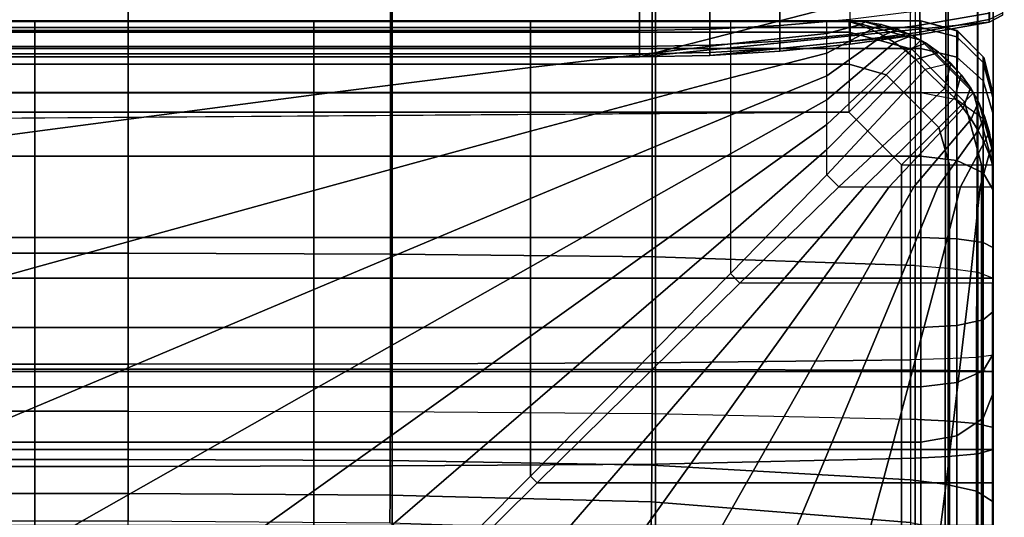
# Model space of a CAD drawing. Units: inches. Extents: x -0.1 to 26.1, y -46.6 to 0.
# Drawn here: x 22.6 to 26, y -5.7 to -4 of the extents above; entities that cross this region are included whole.
import ezdxf

# ---------------------------------------------------------------- set-up
doc = ezdxf.new("R2010")
doc.units = ezdxf.units.IN
doc.header["$MEASUREMENT"] = 0
for name, color, linetype in [('SEAT-BACK', 5, 'Continuous'), ('SEAT-BACKFABRIC', 5, 'Continuous'), ('SEAT-BACKSUPPORT', 5, 'Continuous'), ('SEAT-SEAT', 5, 'Continuous')]:
    doc.layers.add(name, color=color, linetype=linetype)

msp = doc.modelspace()

# ---------------------------------------------------------------- linework, layer by layer
at = {"layer": 'SEAT-BACK'}
for points in [[(25.75, -4, 27.25), (25.75, -4, 14), (0.25, -4, 14), (0.25, -4, 27.25)], [(25.75, -4.0227, 27.4481), (25.75, -4, 27.25), (0.25, -4, 27.25), (0.25, -4.0227, 27.4481)], [(25.75, -4, 14), (25.75, -4, 13.75), (0.25, -4, 13.75), (0.25, -4, 14)], [(25.75, -4, 13.75), (25.75, -4.25, 13.75), (0.25, -4.25, 13.75), (0.25, -4, 13.75)], [(0.25, -4.0227, 27.4481), (0.25, -4.0966, 27.6496), (25.75, -4.0966, 27.6496), (25.75, -4.0227, 27.4481)], [(25.875, -4.0553, 27.4405), (25.875, -4.0335, 27.25), (25.75, -4, 27.25), (25.75, -4.0227, 27.4481)], [(25.875, -4.25, 13.7835), (25.75, -4.25, 13.75), (25.75, -4, 13.75), (25.8784, -4.0355, 13.7855)], [(25.75, -4, 27.25), (25.75, -4, 14), (25.875, -4.0335, 14), (25.875, -4.0335, 27.25)], [(25.875, -4.0335, 14), (25.8784, -4.0355, 13.7855), (25.75, -4, 13.75), (25.75, -4, 14)], [(25.875, -4.1264, 27.6343), (25.875, -4.0553, 27.4405), (25.75, -4.0227, 27.4481), (25.75, -4.0966, 27.6496)], [(25.9665, -4.1445, 27.4198), (25.9665, -4.125, 27.25), (25.875, -4.0335, 27.25), (25.875, -4.0553, 27.4405)], [(25.9665, -4.125, 14), (25.9679, -4.1274, 13.8774), (25.8784, -4.0355, 13.7855), (25.875, -4.0335, 14)], [(25.875, -4.0335, 27.25), (25.875, -4.0335, 14), (25.9665, -4.125, 14), (25.9665, -4.125, 27.25)], [(25.9679, -4.1274, 13.8774), (25.9665, -4.25, 13.875), (25.875, -4.25, 13.7835), (25.8784, -4.0355, 13.7855)], [(25.9665, -4.2078, 27.5925), (25.9665, -4.1445, 27.4198), (25.875, -4.0553, 27.4405), (25.875, -4.1264, 27.6343)], [(0.25, -4.0966, 27.6496), (0.25, -4.2494, 27.8617), (25.75, -4.2494, 27.8617), (25.75, -4.0966, 27.6496)], [(25.875, -4.2733, 27.8383), (25.875, -4.1264, 27.6343), (25.75, -4.0966, 27.6496), (25.75, -4.2494, 27.8617)], [(25.9665, -4.3388, 27.7743), (25.9665, -4.2078, 27.5925), (25.875, -4.1264, 27.6343), (25.875, -4.2733, 27.8383)], [(26, -4.2662, 27.3915), (26, -4.25, 27.25), (25.9665, -4.125, 27.25), (25.9665, -4.1445, 27.4198)], [(25.9665, -4.125, 27.25), (25.9665, -4.125, 14), (26, -4.25, 14), (26, -4.25, 27.25)], [(25.9665, -4.125, 14), (26, -4.25, 14), (25.9679, -4.1274, 13.8774), (25.9665, -4.125, 14)], [(25.9679, -4.1274, 13.8774), (26, -4.25, 14), (25.9665, -4.25, 13.875), (25.9679, -4.1274, 13.8774)], [(26, -4.319, 27.5354), (26, -4.2662, 27.3915), (25.9665, -4.1445, 27.4198), (25.9665, -4.2078, 27.5925)], [(26, -4.4281, 27.687), (26, -4.319, 27.5354), (25.9665, -4.2078, 27.5925), (25.9665, -4.3388, 27.7743)], [(0.25, -4.4698, 28.0255), (25.75, -4.4698, 28.0255), (25.75, -4.2494, 27.8617), (0.25, -4.2494, 27.8617)], [(25.75, -4.25, 13.75), (25.75, -9.25, 13.75), (0.25, -9.25, 13.75), (0.25, -4.25, 13.75)], [(25.75, -4.4698, 28.0255), (25.75, -4.2494, 27.8617), (25.875, -4.2733, 27.8383), (25.875, -4.4853, 27.9958)], [(25.75, -4.25, 13.75), (25.75, -9.25, 13.75), (25.875, -9.25, 13.7835), (25.875, -4.25, 13.7835)], [(25.875, -4.25, 13.7835), (25.875, -9.25, 13.7835), (25.9665, -9.25, 13.875), (25.9665, -4.25, 13.875)], [(25.9665, -4.25, 13.875), (25.9665, -9.25, 13.875), (26, -9.25, 14), (26, -4.25, 14)], [(26, -9.5, 23.1154), (26, -9.5, 14.25), (26, -4.25, 14), (26, -4.25, 27.25)], [(26, -4.2662, 27.3915), (26, -9.4609, 23.4831), (26, -9.5, 23.1154), (26, -4.25, 27.25)], [(26, -4.25, 14), (26, -9.4653, 14.1229), (26, -9.3774, 14.0349), (26, -4.25, 14)], [(26, -4.25, 14), (26, -9.3774, 14.0349), (26, -9.25, 14), (26, -4.25, 14)], [(26, -4.25, 14), (26, -9.5, 14.25), (26, -9.4653, 14.1229), (26, -4.25, 14)], [(26, -9.4609, 23.4831), (26, -4.2662, 27.3915), (26, -4.319, 27.5354)], [(25.875, -4.4853, 27.9958), (25.875, -4.2733, 27.8383), (25.9665, -4.3388, 27.7743), (25.9665, -4.5277, 27.9147)], [(26, -4.4281, 27.687), (26, -9.4609, 23.4831), (26, -4.319, 27.5354), (26, -4.4281, 27.687)], [(25.9665, -4.5277, 27.9147), (25.9665, -4.3388, 27.7743), (26, -4.4281, 27.687), (26, -4.5856, 27.8039)], [(26, -4.5856, 27.8039), (26, -9.4609, 23.4831), (26, -4.4281, 27.687), (26, -4.5856, 27.8039)], [(0.25, -4.752, 28.1163), (25.75, -4.752, 28.1163), (25.75, -4.4698, 28.0255), (0.25, -4.4698, 28.0255)], [(25.75, -4.752, 28.1163), (25.75, -4.4698, 28.0255), (25.875, -4.4853, 27.9958), (25.875, -4.7567, 28.0832)], [(25.875, -4.7567, 28.0832), (25.875, -4.4853, 27.9958), (25.9665, -4.5277, 27.9147), (25.9665, -4.7696, 27.9926)], [(25.9665, -4.7696, 27.9926), (25.9665, -4.5277, 27.9147), (26, -4.5856, 27.8039), (26, -4.7872, 27.8688)], [(26, -9.3711, 23.7747), (26, -9.4609, 23.4831), (26, -4.5856, 27.8039), (26, -4.7872, 27.8688)], [(25.75, -5.065, 28.1041), (25.75, -4.752, 28.1163), (0.25, -4.752, 28.1163), (0.25, -5.065, 28.1041)], [(25.75, -5.065, 28.1041), (25.75, -4.752, 28.1163), (25.875, -4.7567, 28.0832), (25.875, -5.0577, 28.0714)], [(25.875, -5.0577, 28.0714), (25.875, -4.7567, 28.0832), (25.9665, -4.7696, 27.9926), (25.9665, -5.0379, 27.9821)], [(25.9665, -5.0379, 27.9821), (25.9665, -4.7696, 27.9926), (26, -4.7872, 27.8688), (26, -5.0107, 27.8601)], [(26, -9.1893, 24.1108), (26, -9.3711, 23.7747), (26, -4.7872, 27.8688), (26, -5.0107, 27.8601)], [(25.9665, -5.2149, 27.9186), (25.9665, -5.0379, 27.9821), (26, -5.0107, 27.8601), (26, -5.1582, 27.8071)], [(26, -8.9273, 24.4102), (26, -9.1893, 24.1108), (26, -5.0107, 27.8601), (26, -5.1582, 27.8071)], [(25.875, -5.2564, 28.0001), (25.875, -5.0577, 28.0714), (25.9665, -5.0379, 27.9821), (25.9665, -5.2149, 27.9186)], [(25.75, -5.2715, 28.03), (25.75, -5.065, 28.1041), (0.25, -5.065, 28.1041), (0.25, -5.2715, 28.03)], [(25.75, -5.2715, 28.03), (25.75, -5.065, 28.1041), (25.875, -5.0577, 28.0714), (25.875, -5.2564, 28.0001)], [(25.9665, -5.3796, 27.8049), (25.9665, -5.2149, 27.9186), (26, -5.1582, 27.8071), (26, -5.2955, 27.7124)], [(26, -5.2955, 27.7124), (26, -8.9273, 24.4102), (26, -5.1582, 27.8071), (26, -5.2955, 27.7124)], [(25.875, -5.4411, 27.8726), (25.875, -5.2564, 28.0001), (25.9665, -5.2149, 27.9186), (25.9665, -5.3796, 27.8049)], [(25.75, -5.4636, 27.8974), (25.75, -5.2715, 28.03), (25.875, -5.2564, 28.0001), (25.875, -5.4411, 27.8726)], [(25.75, -5.4636, 27.8974), (25.75, -5.2715, 28.03), (0.25, -5.2715, 28.03), (0.25, -5.4636, 27.8974)], [(25.9665, -9.0114, 24.5026), (25.9665, -5.3796, 27.8049), (26, -5.2955, 27.7124), (26, -8.9273, 24.4102)], [(25.875, -9.0729, 24.5703), (25.875, -5.4411, 27.8726), (25.9665, -5.3796, 27.8049), (25.9665, -9.0114, 24.5026)], [(0.25, -5.4636, 27.8974), (0.25, -9.0955, 24.5951), (25.75, -9.0955, 24.5951), (25.75, -5.4636, 27.8974)], [(25.75, -9.0955, 24.5951), (25.75, -5.4636, 27.8974), (25.875, -5.4411, 27.8726), (25.875, -9.0729, 24.5703)]]:
    msp.add_3dface(points, dxfattribs=at)
at = {"layer": 'SEAT-BACKFABRIC'}
for points in [[(3, -0.8135, 28.6545), (3, -4.8073, 29.456), (23, -4.8073, 29.456), (23, -0.8135, 28.6545)], [(23.9156, -0.8159, 28.6426), (23.9156, -4.8097, 29.4441), (23, -4.8073, 29.456), (23, -0.8135, 28.6545)], [(24.8299, -0.8257, 28.5937), (24.8299, -4.8195, 29.3952), (23.9156, -4.8097, 29.4441), (23.9156, -0.8159, 28.6426)], [(25.7306, -0.8559, 28.4429), (25.7306, -4.8497, 29.2445), (24.8299, -4.8195, 29.3952), (24.8299, -0.8257, 28.5937)], [(25.7306, -0.8559, 28.4429), (25.7306, -4.8497, 29.2445), (25.8452, -4.859, 29.1984), (25.8452, -0.8652, 28.3969)], [(25.8452, -0.8652, 28.3969), (25.8452, -4.859, 29.1984), (25.9478, -4.8725, 29.1311), (25.9478, -0.8787, 28.3295)], [(25.9478, -0.8787, 28.3295), (25.9478, -4.8725, 29.1311), (26.0002, -4.8939, 29.0246), (26.0002, -0.9, 28.2231)], [(-0.0002, -0.9, 28.2231), (26.0002, -0.9, 28.2231), (26.0002, -4.8939, 29.0246), (-0.0002, -4.8939, 29.0246)], [(25.7137, -5.1769, 28.27), (25.7137, -0.9165, 27.9646), (24.818, -0.9271, 27.8158), (24.818, -5.1875, 28.1212)], [(25.7137, -5.1769, 28.27), (25.7137, -0.9165, 27.9646), (25.8433, -0.9128, 28.0162), (25.8345, -5.1735, 28.3173)], [(25.8345, -5.1735, 28.3173), (25.8433, -0.9128, 28.0162), (25.9573, -0.9071, 28.0952), (25.9435, -5.1685, 28.387)], [(25.9435, -5.1685, 28.387), (25.9573, -0.9071, 28.0952), (26.0002, -0.9, 28.2231), (26.0002, -5.1604, 28.4993)], [(26.0002, -4.8939, 29.0246), (26.0002, -5.1604, 28.4993), (26.0002, -0.9, 28.2231), (26.0002, -4.8939, 29.0246)], [(3, -0.9315, 27.755), (23, -0.9315, 27.755), (23, -5.1919, 28.0604), (3, -5.1919, 28.0604)], [(23.9097, -5.191, 28.0724), (23.9097, -0.9306, 27.767), (23, -0.9315, 27.755), (23, -5.1919, 28.0604)], [(24.818, -5.1875, 28.1212), (24.818, -0.9271, 27.8158), (23.9097, -0.9306, 27.767), (23.9097, -5.191, 28.0724)], [(23, -4.8073, 29.456), (3, -4.8073, 29.456), (3, -5.2095, 29.4996), (23, -5.2095, 29.4996)], [(23, -5.2095, 29.4996), (23, -4.8073, 29.456), (23.9156, -4.8097, 29.4441), (23.9156, -5.2097, 29.4874)], [(23.9156, -5.2097, 29.4874), (23.9156, -4.8097, 29.4441), (24.8299, -4.8195, 29.3952), (24.8299, -5.2106, 29.4376)], [(24.8299, -5.2106, 29.4376), (24.8299, -4.8195, 29.3952), (25.7306, -4.8497, 29.2445), (25.7306, -5.2133, 29.2839)], [(25.7306, -5.2133, 29.2839), (25.7306, -4.8497, 29.2445), (25.8452, -4.859, 29.1984), (25.8452, -5.2142, 29.2369)], [(25.8452, -5.2142, 29.2369), (25.8452, -4.859, 29.1984), (25.9478, -4.8725, 29.1311), (25.9478, -5.2154, 29.1682)], [(25.9478, -5.2154, 29.1682), (25.9478, -4.8725, 29.1311), (26.0002, -4.8939, 29.0246), (26.0002, -5.2174, 29.0597)], [(26.0002, -5.2174, 29.0597), (-0.0002, -5.2174, 29.0597), (-0.0002, -4.8939, 29.0246), (26.0002, -4.8939, 29.0246)], [(26.0002, -5.2174, 29.0597), (26.0002, -5.1604, 28.4993), (26.0002, -4.8939, 29.0246), (26.0002, -5.2174, 29.0597)], [(23.9097, -5.357, 28.0675), (23.9097, -5.191, 28.0724), (23, -5.1919, 28.0604), (23, -5.3555, 28.0556)], [(24.818, -5.3634, 28.1161), (24.818, -5.1875, 28.1212), (23.9097, -5.191, 28.0724), (23.9097, -5.357, 28.0675)], [(25.7137, -5.3827, 28.264), (25.7137, -5.1769, 28.27), (24.818, -5.1875, 28.1212), (24.818, -5.3634, 28.1161)], [(25.8345, -5.3889, 28.311), (25.8345, -5.1735, 28.3173), (25.7137, -5.1769, 28.27), (25.7137, -5.3827, 28.264)], [(25.9435, -5.398, 28.3802), (25.9435, -5.1685, 28.387), (25.8345, -5.1735, 28.3173), (25.8345, -5.3889, 28.311)], [(26.0002, -5.4126, 28.4919), (26.0002, -5.1604, 28.4993), (25.9435, -5.1685, 28.387), (25.9435, -5.398, 28.3802)], [(26.0002, -5.4891, 29.0441), (26.0002, -5.4126, 28.4919), (26.0002, -5.1604, 28.4993), (26.0002, -5.2174, 29.0597)], [(26.0002, -5.4891, 29.0441), (-0.0002, -5.4891, 29.0441), (-0.0002, -5.2174, 29.0597), (26.0002, -5.2174, 29.0597)], [(3, -5.1919, 28.0604), (23, -5.1919, 28.0604), (23, -5.3555, 28.0556), (3, -5.3555, 28.0556)], [(3, -5.2095, 29.4996), (3, -5.5472, 29.4803), (23, -5.5472, 29.4803), (23, -5.2095, 29.4996)], [(23, -5.5472, 29.4803), (23, -5.2095, 29.4996), (23.9156, -5.2097, 29.4874), (23.9156, -5.5456, 29.4682)], [(23.9156, -5.5456, 29.4682), (23.9156, -5.2097, 29.4874), (24.8299, -5.2106, 29.4376), (24.8299, -5.539, 29.4188)], [(24.8299, -5.539, 29.4188), (24.8299, -5.2106, 29.4376), (25.7306, -5.2133, 29.2839), (25.7306, -5.5187, 29.2664)], [(25.7306, -5.5187, 29.2664), (25.7306, -5.2133, 29.2839), (25.8452, -5.2142, 29.2369), (25.8452, -5.5125, 29.2198)], [(25.8452, -5.5125, 29.2198), (25.8452, -5.2142, 29.2369), (25.9478, -5.2154, 29.1682), (25.9478, -5.5034, 29.1517)], [(25.9478, -5.5034, 29.1517), (25.9478, -5.2154, 29.1682), (26.0002, -5.2174, 29.0597), (26.0002, -5.4891, 29.0441)], [(3, -5.3555, 28.0556), (23, -5.3555, 28.0556), (23, -5.523, 28.0153), (3, -5.523, 28.0153)], [(23, -5.523, 28.0153), (23, -5.3555, 28.0556), (23.9097, -5.357, 28.0675), (23.9091, -5.527, 28.0266)], [(23.9091, -5.527, 28.0266), (23.9097, -5.357, 28.0675), (24.818, -5.3634, 28.1161), (24.8169, -5.5434, 28.0726)], [(24.8169, -5.5434, 28.0726), (24.818, -5.3634, 28.1161), (25.7137, -5.3827, 28.264), (25.7137, -5.5936, 28.2132)], [(25.8345, -5.6095, 28.2579), (25.8345, -5.3889, 28.311), (25.7137, -5.3827, 28.264), (25.7137, -5.5936, 28.2132)], [(25.9435, -5.633, 28.3236), (25.9435, -5.398, 28.3802), (25.8345, -5.3889, 28.311), (25.8345, -5.6095, 28.2579)], [(26.0002, -5.6708, 28.4297), (26.0002, -5.4126, 28.4919), (25.9435, -5.398, 28.3802), (25.9435, -5.633, 28.3236)], [(26.0002, -5.7519, 28.989), (26.0002, -5.6708, 28.4297), (26.0002, -5.4126, 28.4919), (26.0002, -5.4891, 29.0441)], [(26.0002, -5.7519, 28.989), (-0.0002, -5.7519, 28.989), (-0.0002, -5.4891, 29.0441), (26.0002, -5.4891, 29.0441)], [(25.9478, -5.782, 29.0933), (25.9478, -5.5034, 29.1517), (26.0002, -5.4891, 29.0441), (26.0002, -5.7519, 28.989)], [(3, -5.523, 28.0153), (23, -5.523, 28.0153), (23, -5.6411, 27.9622), (3, -5.6411, 27.9622)], [(23, -5.6411, 27.9622), (23, -5.523, 28.0153), (23.9091, -5.527, 28.0266), (23.9086, -5.6469, 27.9727)], [(23.9086, -5.6469, 27.9727), (23.9091, -5.527, 28.0266), (24.8169, -5.5434, 28.0726), (24.8158, -5.6704, 28.0154)], [(24.8299, -5.8568, 29.3522), (24.8299, -5.539, 29.4188), (25.7306, -5.5187, 29.2664), (25.7306, -5.8141, 29.2044)], [(25.7306, -5.8141, 29.2044), (25.7306, -5.5187, 29.2664), (25.8452, -5.5125, 29.2198), (25.8452, -5.8011, 29.1593)], [(25.8452, -5.8011, 29.1593), (25.8452, -5.5125, 29.2198), (25.9478, -5.5034, 29.1517), (25.9478, -5.782, 29.0933)], [(3, -5.5472, 29.4803), (3, -5.874, 29.4118), (23, -5.874, 29.4118), (23, -5.5472, 29.4803)], [(23, -5.874, 29.4118), (23, -5.5472, 29.4803), (23.9156, -5.5456, 29.4682), (23.9156, -5.8706, 29.4)], [(23.9156, -5.8706, 29.4), (23.9156, -5.5456, 29.4682), (24.8299, -5.539, 29.4188), (24.8299, -5.8568, 29.3522)], [(24.8158, -5.6704, 28.0154), (24.8169, -5.5434, 28.0726), (25.7137, -5.5936, 28.2132), (25.7137, -5.7423, 28.1463)], [(25.8345, -5.7651, 28.1879), (25.8345, -5.6095, 28.2579), (25.7137, -5.5936, 28.2132), (25.7137, -5.7423, 28.1463)], [(25.9435, -5.7987, 28.2491), (25.9435, -5.633, 28.3236), (25.8345, -5.6095, 28.2579), (25.8345, -5.7651, 28.1879)], [(26.0002, -5.8529, 28.3478), (26.0002, -5.6708, 28.4297), (25.9435, -5.633, 28.3236), (25.9435, -5.7987, 28.2491)], [(3, -5.6411, 27.9622), (23, -5.6411, 27.9622), (23, -5.7371, 27.9003), (3, -5.7371, 27.9003)], [(23, -5.7371, 27.9003), (23, -5.6411, 27.9622), (23.9086, -5.6469, 27.9727), (23.9079, -5.7442, 27.9099)], [(23.9079, -5.7442, 27.9099), (23.9086, -5.6469, 27.9727), (24.8158, -5.6704, 28.0154), (24.8145, -5.7734, 27.9489)], [(24.8145, -5.7734, 27.9489), (24.8158, -5.6704, 28.0154), (25.7137, -5.7423, 28.1463), (25.7137, -5.863, 28.0685)], [(26.0002, -5.9533, 28.9178), (26.0002, -5.8529, 28.3478), (26.0002, -5.6708, 28.4297), (26.0002, -5.7519, 28.989)]]:
    msp.add_3dface(points, dxfattribs=at)
at = {"layer": 'SEAT-BACKSUPPORT'}
for points in [[(1.2266, -4.125, 7.75), (1.2266, -3.375, 7.75), (24.7734, -3.375, 7.75), (24.7734, -4.125, 7.75)], [(24.7734, -4.125, 7.75), (24.7734, -3.375, 7.75), (25.9944, -3.6899, 7.75), (25.9944, -3.8101, 7.75)], [(24.7734, -4.125, 7.75), (25.9944, -3.8101, 7.7513), (25.9865, -4.0042, 7.75), (24.7734, -4.125, 7.75)], [(25.9865, -4.0042, 7.75), (25.9944, -3.8101, 7.7513), (26.0394, -3.8374, 7.75), (26.0335, -3.9806, 7.75)], [(25.5043, -3.9953, 27.338), (25.5043, -3.9189, 27.4507), (25.2613, -3.9376, 27.4662), (25.2613, -4.0166, 27.3496)], [(25.9865, -3.9739, 27.1929), (25.9865, -3.9275, 27.301), (25.7462, -3.9656, 27.3218), (25.7462, -4.0152, 27.2062)], [(24.7734, -4.0336, 27.3588), (1.2266, -4.0336, 27.3588), (1.2266, -3.9525, 27.4785), (24.7734, -3.9525, 27.4785)], [(25.0176, -4.0293, 27.3565), (25.0176, -3.9488, 27.4754), (24.7734, -3.9525, 27.4785), (24.7734, -4.0336, 27.3588)], [(25.2613, -4.0166, 27.3496), (25.2613, -3.9376, 27.4662), (25.0176, -3.9488, 27.4754), (25.0176, -4.0293, 27.3565)], [(25.5043, -4.0474, 27.2166), (25.5043, -3.9953, 27.338), (25.2613, -4.0166, 27.3496), (25.2613, -4.0704, 27.224)], [(25.7462, -4.0152, 27.2062), (25.7462, -3.9656, 27.3218), (25.5043, -3.9953, 27.338), (25.5043, -4.0474, 27.2166)], [(25.9865, -3.9959, 27.1016), (25.9865, -3.9739, 27.1929), (25.7462, -4.0152, 27.2062), (25.7462, -4.0388, 27.1086)], [(25.9865, -4.0042, 27), (25.9865, -3.9959, 27.1016), (25.7462, -4.0388, 27.1086), (25.7462, -4.0476, 27)], [(25.9865, -4.0042, 27), (25.9865, -3.9959, 27.1016), (26.0335, -3.9726, 27.0978), (26.0335, -3.9806, 27)], [(25.9865, -4.0042, 24.8383), (25.9865, -4.0042, 27), (26.0335, -3.9806, 27), (26.0335, -3.9806, 24.8383)], [(25.9865, -4.0042, 22.7584), (25.9865, -4.0042, 24.8383), (26.0335, -3.9806, 24.8383), (26.0335, -3.9806, 22.7584)], [(25.9865, -4.0042, 20.6656), (25.9865, -4.0042, 22.7584), (26.0335, -3.9806, 22.7584), (26.0335, -3.9806, 20.6656)], [(25.9865, -4.0042, 18.5756), (25.9865, -4.0042, 20.6656), (26.0335, -3.9806, 20.6656), (26.0335, -3.9806, 18.5756)], [(26.0335, -3.9806, 18.5756), (26.0335, -3.9806, 16.4608), (25.9865, -4.0042, 16.4608), (25.9865, -4.0042, 18.5756)], [(25.9865, -4.0042, 16.4608), (25.9865, -4.0042, 14.3226), (26.0335, -3.9806, 14.3226), (26.0335, -3.9806, 16.4608)], [(25.9865, -4.0042, 7.75), (25.9865, -4.0042, 14.3226), (26.0335, -3.9806, 14.3226), (26.0335, -3.9806, 7.75)], [(24.7734, -4.125, 7.75), (25.9865, -4.0042, 7.75), (25.7462, -4.0476, 7.75), (25.0176, -4.1202, 7.75)], [(25.0176, -4.0843, 27.2285), (25.0176, -4.0293, 27.3565), (24.7734, -4.0336, 27.3588), (24.7734, -4.0889, 27.23)], [(25.2613, -4.0704, 27.224), (25.2613, -4.0166, 27.3496), (25.0176, -4.0293, 27.3565), (25.0176, -4.0843, 27.2285)], [(25.7462, -4.0388, 27.1086), (25.7462, -4.0152, 27.2062), (25.5043, -4.0474, 27.2166), (25.5043, -4.0721, 27.1141)], [(25.7462, -4.0476, 24.8383), (25.7462, -4.0476, 27), (25.9865, -4.0042, 27), (25.9865, -4.0042, 24.8383)], [(25.7462, -4.0476, 22.7584), (25.7462, -4.0476, 24.8383), (25.9865, -4.0042, 24.8383), (25.9865, -4.0042, 22.7584)], [(25.7462, -4.0476, 20.6656), (25.7462, -4.0476, 22.7584), (25.9865, -4.0042, 22.7584), (25.9865, -4.0042, 20.6656)], [(25.7462, -4.0476, 18.5756), (25.7462, -4.0476, 20.6656), (25.9865, -4.0042, 20.6656), (25.9865, -4.0042, 18.5756)], [(25.7462, -4.0476, 16.4608), (25.7462, -4.0476, 18.5756), (25.9865, -4.0042, 18.5756), (25.9865, -4.0042, 16.4608)], [(25.7462, -4.0476, 14.3226), (25.7462, -4.0476, 16.4608), (25.9865, -4.0042, 16.4608), (25.9865, -4.0042, 14.3226)], [(25.7462, -4.0476, 7.75), (25.7462, -4.0476, 14.3226), (25.9865, -4.0042, 14.3226), (25.9865, -4.0042, 7.75)], [(24.7734, -4.0889, 27.23), (1.2266, -4.0889, 27.23), (1.2266, -4.0336, 27.3588), (24.7734, -4.0336, 27.3588)], [(25.0176, -4.1202, 7.75), (25.7462, -4.0476, 7.75), (25.5043, -4.0814, 7.75), (25.2613, -4.1056, 7.75)], [(25.5043, -4.0721, 27.1141), (25.5043, -4.0474, 27.2166), (25.2613, -4.0704, 27.224), (25.2613, -4.096, 27.118)], [(25.7462, -4.0476, 27), (25.7462, -4.0388, 27.1086), (25.5043, -4.0721, 27.1141), (25.5043, -4.0814, 27)], [(25.5043, -4.0814, 24.8383), (25.5043, -4.0814, 27), (25.7462, -4.0476, 27), (25.7462, -4.0476, 24.8383)], [(25.5043, -4.0814, 22.7584), (25.5043, -4.0814, 24.8383), (25.7462, -4.0476, 24.8383), (25.7462, -4.0476, 22.7584)], [(25.5043, -4.0814, 20.6656), (25.5043, -4.0814, 22.7584), (25.7462, -4.0476, 22.7584), (25.7462, -4.0476, 20.6656)], [(25.5043, -4.0814, 18.5756), (25.5043, -4.0814, 20.6656), (25.7462, -4.0476, 20.6656), (25.7462, -4.0476, 18.5756)], [(25.5043, -4.0814, 16.4608), (25.5043, -4.0814, 18.5756), (25.7462, -4.0476, 18.5756), (25.7462, -4.0476, 16.4608)], [(25.5043, -4.0814, 14.3226), (25.5043, -4.0814, 16.4608), (25.7462, -4.0476, 16.4608), (25.7462, -4.0476, 14.3226)], [(25.5043, -4.0814, 7.75), (25.5043, -4.0814, 14.3226), (25.7462, -4.0476, 14.3226), (25.7462, -4.0476, 7.75)], [(24.7734, -4.1151, 27.1212), (1.2266, -4.1151, 27.1212), (1.2266, -4.0889, 27.23), (24.7734, -4.0889, 27.23)], [(25.0176, -4.1104, 27.1204), (25.0176, -4.0843, 27.2285), (24.7734, -4.0889, 27.23), (24.7734, -4.1151, 27.1212)], [(25.2613, -4.096, 27.118), (25.2613, -4.0704, 27.224), (25.0176, -4.0843, 27.2285), (25.0176, -4.1104, 27.1204)], [(25.2613, -4.1056, 27), (25.2613, -4.096, 27.118), (25.0176, -4.1104, 27.1204), (25.0176, -4.1202, 27)], [(25.5043, -4.0814, 27), (25.5043, -4.0721, 27.1141), (25.2613, -4.096, 27.118), (25.2613, -4.1056, 27)], [(25.2613, -4.1056, 24.8383), (25.2613, -4.1056, 27), (25.5043, -4.0814, 27), (25.5043, -4.0814, 24.8383)], [(25.2613, -4.1056, 22.7584), (25.2613, -4.1056, 24.8383), (25.5043, -4.0814, 24.8383), (25.5043, -4.0814, 22.7584)], [(25.2613, -4.1056, 20.6656), (25.2613, -4.1056, 22.7584), (25.5043, -4.0814, 22.7584), (25.5043, -4.0814, 20.6656)], [(25.2613, -4.1056, 18.5756), (25.2613, -4.1056, 20.6656), (25.5043, -4.0814, 20.6656), (25.5043, -4.0814, 18.5756)], [(25.2613, -4.1056, 16.4608), (25.2613, -4.1056, 18.5756), (25.5043, -4.0814, 18.5756), (25.5043, -4.0814, 16.4608)], [(25.2613, -4.1056, 14.3226), (25.2613, -4.1056, 16.4608), (25.5043, -4.0814, 16.4608), (25.5043, -4.0814, 14.3226)], [(25.2613, -4.1056, 7.75), (25.2613, -4.1056, 14.3226), (25.5043, -4.0814, 14.3226), (25.5043, -4.0814, 7.75)], [(24.7734, -4.125, 27), (1.2266, -4.125, 27), (1.2266, -4.1151, 27.1212), (24.7734, -4.1151, 27.1212)], [(1.2266, -4.125, 27), (1.2266, -4.125, 24.8383), (24.7734, -4.125, 24.8383), (24.7734, -4.125, 27)], [(24.7734, -4.125, 22.7584), (24.7734, -4.125, 24.8383), (1.2266, -4.125, 24.8383), (1.2266, -4.125, 22.7584)], [(1.2266, -4.125, 22.7584), (1.2266, -4.125, 20.6656), (24.7734, -4.125, 20.6656), (24.7734, -4.125, 22.7584)], [(24.7734, -4.125, 18.5756), (24.7734, -4.125, 20.6656), (1.2266, -4.125, 20.6656), (1.2266, -4.125, 18.5756)], [(1.2266, -4.125, 18.5756), (1.2266, -4.125, 16.4608), (24.7734, -4.125, 16.4608), (24.7734, -4.125, 18.5756)], [(24.7734, -4.125, 14.3226), (24.7734, -4.125, 16.4608), (1.2266, -4.125, 16.4608), (1.2266, -4.125, 14.3226)], [(1.2266, -4.125, 14.3226), (1.2266, -4.125, 7.75), (24.7734, -4.125, 7.75), (24.7734, -4.125, 14.3226)], [(25.0176, -4.1202, 27), (25.0176, -4.1104, 27.1204), (24.7734, -4.1151, 27.1212), (24.7734, -4.125, 27)], [(24.7734, -4.125, 24.8383), (24.7734, -4.125, 27), (25.0176, -4.1202, 27), (25.0176, -4.1202, 24.8383)], [(24.7734, -4.125, 22.7584), (24.7734, -4.125, 24.8383), (25.0176, -4.1202, 24.8383), (25.0176, -4.1202, 22.7584)], [(24.7734, -4.125, 20.6656), (24.7734, -4.125, 22.7584), (25.0176, -4.1202, 22.7584), (25.0176, -4.1202, 20.6656)], [(24.7734, -4.125, 18.5756), (24.7734, -4.125, 20.6656), (25.0176, -4.1202, 20.6656), (25.0176, -4.1202, 18.5756)], [(24.7734, -4.125, 16.4608), (24.7734, -4.125, 18.5756), (25.0176, -4.1202, 18.5756), (25.0176, -4.1202, 16.4608)], [(24.7734, -4.125, 14.3226), (24.7734, -4.125, 16.4608), (25.0176, -4.1202, 16.4608), (25.0176, -4.1202, 14.3226)], [(24.7734, -4.125, 7.75), (24.7734, -4.125, 14.3226), (25.0176, -4.1202, 14.3226), (25.0176, -4.1202, 7.75)], [(25.0176, -4.1202, 24.8383), (25.0176, -4.1202, 27), (25.2613, -4.1056, 27), (25.2613, -4.1056, 24.8383)], [(25.0176, -4.1202, 22.7584), (25.0176, -4.1202, 24.8383), (25.2613, -4.1056, 24.8383), (25.2613, -4.1056, 22.7584)], [(25.0176, -4.1202, 20.6656), (25.0176, -4.1202, 22.7584), (25.2613, -4.1056, 22.7584), (25.2613, -4.1056, 20.6656)], [(25.0176, -4.1202, 18.5756), (25.0176, -4.1202, 20.6656), (25.2613, -4.1056, 20.6656), (25.2613, -4.1056, 18.5756)], [(25.0176, -4.1202, 16.4608), (25.0176, -4.1202, 18.5756), (25.2613, -4.1056, 18.5756), (25.2613, -4.1056, 16.4608)], [(25.0176, -4.1202, 14.3226), (25.0176, -4.1202, 16.4608), (25.2613, -4.1056, 16.4608), (25.2613, -4.1056, 14.3226)], [(25.0176, -4.1202, 7.75), (25.0176, -4.1202, 14.3226), (25.2613, -4.1056, 14.3226), (25.2613, -4.1056, 7.75)]]:
    msp.add_3dface(points, dxfattribs=at)
at = {"layer": 'SEAT-SEAT'}
for points in [[(25.5, -4, 8.25), (25.5017, -4.0392, 8.0559), (0.4983, -4.0392, 8.0559), (0.5, -4, 8.25)], [(25.5, -4.002, 13.772), (25.5, -4, 13.7497), (0.5, -4, 13.7497), (0.5, -4.0019, 13.7717)], [(25.5, -4, 13.7497), (25.5, -4, 8.25), (0.5, -4, 8.25), (0.5, -4, 13.7497)], [(22.6766, -4.3846, 14.0655), (21.8041, -4.5017, 14.111), (21.8041, -4.002, 13.7718), (22.6766, -4.002, 13.7717)], [(23.644, -4.2575, 14.0072), (22.6766, -4.3846, 14.0655), (22.6766, -4.002, 13.7717), (23.644, -4.002, 13.7717)], [(24.3959, -4.1621, 13.9531), (23.644, -4.2575, 14.0072), (23.644, -4.002, 13.7717), (24.3959, -4.002, 13.7717)], [(25.0895, -4.0797, 13.8915), (24.3959, -4.1621, 13.9531), (24.3959, -4.002, 13.7717), (25.0895, -4.002, 13.7717)], [(25.4235, -4.002, 13.7717), (25.0895, -4.002, 13.7717), (25.0895, -4.0797, 13.8915), (25.4235, -4.0441, 13.8547)], [(25.537, -4.0134, 13.8074), (25.4235, -4.0441, 13.8547), (25.4235, -4.002, 13.7717), (25.5, -4.0019, 13.7717)], [(25.5776, -4.0303, 13.8365), (25.4235, -4.1128, 13.9188), (25.4235, -4.0441, 13.8547), (25.537, -4.0134, 13.8074)], [(25.5575, -4.0033, 13.7561), (25.537, -4.0134, 13.8074), (25.5, -4.0019, 13.7717), (25.5, -4, 13.7497)], [(25.5575, -4.0033, 13.7561), (25.556, -4.0031, 13.7497), (25.5, -4, 13.7497), (25.5575, -4.0033, 13.7561)], [(25.75, -4.067, 13.7497), (25.75, -4.067, 8.25), (25.5, -4, 8.25), (25.5, -4, 13.7497)], [(25.75, -4.067, 13.7497), (25.5, -4, 13.7497), (25.556, -4.0031, 13.7497), (25.7169, -4.0495, 13.7497)], [(25.75, -4.067, 8.25), (25.5, -4, 8.25), (25.5017, -4.0392, 8.0559), (25.7185, -4.0985, 8.0473)], [(25.6136, -4.0131, 13.7678), (25.5776, -4.0303, 13.8365), (25.537, -4.0134, 13.8074), (25.5575, -4.0033, 13.7561)], [(25.6136, -4.0131, 13.7678), (25.6113, -4.0125, 13.7497), (25.556, -4.0031, 13.7497), (25.5575, -4.0033, 13.7561)], [(25.7169, -4.0495, 13.7497), (25.556, -4.0031, 13.7497), (25.6113, -4.0125, 13.7497), (25.6651, -4.0281, 13.7497)], [(25.6676, -4.0289, 13.7822), (25.6187, -4.0509, 13.8626), (25.5776, -4.0303, 13.8365), (25.6136, -4.0131, 13.7678)], [(25.6676, -4.0289, 13.7822), (25.6651, -4.0281, 13.7497), (25.6113, -4.0125, 13.7497), (25.6136, -4.0131, 13.7678)], [(25.719, -4.0505, 13.7981), (25.6586, -4.0751, 13.8872), (25.6187, -4.0509, 13.8626), (25.6676, -4.0289, 13.7822)], [(25.719, -4.0505, 13.7981), (25.7169, -4.0495, 13.7497), (25.6651, -4.0281, 13.7497), (25.6676, -4.0289, 13.7822)], [(25.5017, -4.0392, 8.0559), (25.5017, -4.1507, 7.8922), (0.4983, -4.1507, 7.8922), (0.4983, -4.0392, 8.0559)], [(25.4235, -4.0441, 13.8547), (25.0895, -4.0797, 13.8915), (25.0895, -4.1983, 13.9751), (25.4235, -4.1128, 13.9188)], [(25.6187, -4.0509, 13.8626), (25.4235, -4.1911, 13.9709), (25.4235, -4.1128, 13.9188), (25.5776, -4.0303, 13.8365)], [(25.6586, -4.0751, 13.8872), (25.4235, -4.274, 14.0155), (25.4235, -4.1911, 13.9709), (25.6187, -4.0509, 13.8626)], [(25.7185, -4.0985, 8.0473), (25.5017, -4.0392, 8.0559), (25.5017, -4.1507, 7.8922), (25.6297, -4.1873, 7.882)], [(25.7675, -4.0776, 13.8152), (25.6967, -4.1028, 13.911), (25.6586, -4.0751, 13.8872), (25.719, -4.0505, 13.7981)], [(25.7675, -4.0776, 13.8152), (25.766, -4.0766, 13.7497), (25.7169, -4.0495, 13.7497), (25.719, -4.0505, 13.7981)], [(25.0895, -4.1983, 13.9751), (24.3959, -4.3834, 14.065), (24.3959, -4.1621, 13.9531), (25.0895, -4.0797, 13.8915)], [(25.6967, -4.1028, 13.911), (25.4235, -4.3595, 14.0548), (25.4235, -4.274, 14.0155), (25.6586, -4.0751, 13.8872)], [(25.8125, -4.1097, 13.833), (25.7324, -4.1339, 13.9342), (25.6967, -4.1028, 13.911), (25.7675, -4.0776, 13.8152)], [(25.933, -4.25, 8.25), (25.75, -4.067, 8.25), (25.7185, -4.0985, 8.0473), (25.9015, -4.2815, 8.0473)], [(25.933, -4.25, 13.7497), (25.933, -4.25, 8.25), (25.75, -4.067, 8.25), (25.75, -4.067, 13.7497)], [(25.933, -4.25, 13.7497), (25.75, -4.067, 13.7497), (25.766, -4.0766, 13.7497), (25.9234, -4.234, 13.7497)], [(25.8125, -4.1097, 13.833), (25.8117, -4.1091, 13.7497), (25.766, -4.0766, 13.7497), (25.7675, -4.0776, 13.8152)], [(25.9234, -4.234, 13.7497), (25.766, -4.0766, 13.7497), (25.8117, -4.1091, 13.7497), (25.8909, -4.1883, 13.7497)], [(25.4235, -4.1128, 13.9188), (25.0895, -4.1983, 13.9751), (25.0895, -4.3279, 14.0409), (25.4235, -4.1911, 13.9709)], [(25.7324, -4.1339, 13.9342), (25.4235, -4.4467, 14.0904), (25.4235, -4.3595, 14.0548), (25.6967, -4.1028, 13.911)], [(25.9015, -4.2815, 8.0473), (25.7185, -4.0985, 8.0473), (25.6297, -4.1873, 7.882), (25.8127, -4.3703, 7.882)], [(25.8536, -4.1464, 13.8512), (25.7652, -4.1684, 13.9571), (25.7324, -4.1339, 13.9342), (25.8125, -4.1097, 13.833)], [(25.8536, -4.1464, 13.8512), (25.8536, -4.1464, 13.7497), (25.8117, -4.1091, 13.7497), (25.8125, -4.1097, 13.833)], [(25.8909, -4.1883, 13.7497), (25.8117, -4.1091, 13.7497), (25.8536, -4.1464, 13.7497), (25.8909, -4.1883, 13.7497)], [(25.5017, -4.1507, 7.8922), (25.5, -4.317, 7.7847), (0.5, -4.317, 7.7847), (0.4983, -4.1507, 7.8922)], [(24.3959, -4.3834, 14.065), (23.644, -4.589, 14.1415), (23.644, -4.2575, 14.0072), (24.3959, -4.1621, 13.9531)], [(25.7652, -4.1684, 13.9571), (25.4235, -4.535, 14.1229), (25.4235, -4.4467, 14.0904), (25.7324, -4.1339, 13.9342)], [(25.6297, -4.1873, 7.882), (25.5017, -4.1507, 7.8922), (25.5, -4.317, 7.7847)], [(25.8316, -4.2348, 13.9571), (25.8536, -4.1464, 13.8512), (25.7652, -4.1684, 13.9571), (25.8316, -4.2348, 13.9571)], [(25.8536, -4.1464, 13.8512), (25.8316, -4.2348, 13.9571), (25.8661, -4.2676, 13.9342), (25.8903, -4.1875, 13.833)], [(25.8903, -4.1875, 13.833), (25.8909, -4.1883, 13.7497), (25.8536, -4.1464, 13.7497), (25.8536, -4.1464, 13.8512)], [(25.0895, -4.3279, 14.0409), (24.3959, -4.6165, 14.1506), (24.3959, -4.3834, 14.065), (25.0895, -4.1983, 13.9751)], [(25.4235, -4.1911, 13.9709), (25.0895, -4.3279, 14.0409), (25.0895, -4.4623, 14.0963), (25.4235, -4.274, 14.0155)], [(25.465, -4.5765, 14.1229), (25.8316, -4.2348, 13.9571), (25.7652, -4.1684, 13.9571), (25.4235, -4.535, 14.1229)], [(25.8127, -4.3703, 7.882), (25.6297, -4.1873, 7.882), (25.5, -4.317, 7.7847), (25.683, -4.5, 7.7847)], [(25.8903, -4.1875, 13.833), (25.8661, -4.2676, 13.9342), (25.8972, -4.3033, 13.911), (25.9224, -4.2325, 13.8152)], [(25.9224, -4.2325, 13.8152), (25.9234, -4.234, 13.7497), (25.8909, -4.1883, 13.7497), (25.8903, -4.1875, 13.833)], [(25.8316, -4.2348, 13.9571), (25.465, -4.5765, 14.1229), (25.5533, -4.5765, 14.0904), (25.8661, -4.2676, 13.9342)], [(25.9224, -4.2325, 13.8152), (25.8972, -4.3033, 13.911), (25.9249, -4.3414, 13.8872), (25.9495, -4.281, 13.7981)], [(25.9495, -4.281, 13.7981), (25.9505, -4.2831, 13.7497), (25.9234, -4.234, 13.7497), (25.9224, -4.2325, 13.8152)], [(23.644, -4.589, 14.1415), (22.6766, -4.8569, 14.2223), (22.6766, -4.3846, 14.0655), (23.644, -4.2575, 14.0072)], [(25.8661, -4.2676, 13.9342), (25.5533, -4.5765, 14.0904), (25.6405, -4.5765, 14.0548), (25.8972, -4.3033, 13.911)], [(26, -4.5, 8.25), (25.933, -4.25, 8.25), (25.9015, -4.2815, 8.0473), (25.9608, -4.5, 8.0559)], [(26, -4.5, 13.7497), (26, -4.5, 8.25), (25.933, -4.25, 8.25), (25.933, -4.25, 13.7497)], [(26, -4.5, 13.7497), (25.933, -4.25, 13.7497), (25.9505, -4.2831, 13.7497), (25.9967, -4.4428, 13.7497)], [(25.4235, -4.274, 14.0155), (25.0895, -4.4623, 14.0963), (25.0895, -4.5993, 14.1449), (25.4235, -4.3595, 14.0548)], [(25.8972, -4.3033, 13.911), (25.6405, -4.5765, 14.0548), (25.726, -4.5765, 14.0155), (25.9249, -4.3414, 13.8872)], [(25.9608, -4.5, 8.0559), (25.9015, -4.2815, 8.0473), (25.8127, -4.3703, 7.882), (25.8493, -4.5, 7.8922)], [(25.9495, -4.281, 13.7981), (25.9249, -4.3414, 13.8872), (25.9491, -4.3813, 13.8626), (25.9711, -4.3324, 13.7822)], [(25.9711, -4.3324, 13.7822), (25.9719, -4.3349, 13.7497), (25.9505, -4.2831, 13.7497), (25.9495, -4.281, 13.7981)], [(25.9967, -4.4428, 13.7497), (25.9505, -4.2831, 13.7497), (25.9719, -4.3349, 13.7497), (25.9875, -4.3887, 13.7497)], [(25.5, -4.317, 7.7847), (0.317, -4.5, 7.7847), (0.5, -4.317, 7.7847), (25.5, -4.317, 7.7847)], [(25.0895, -4.4623, 14.0963), (24.3959, -4.8544, 14.2216), (24.3959, -4.6165, 14.1506), (25.0895, -4.3279, 14.0409)], [(25.9711, -4.3324, 13.7822), (25.9491, -4.3813, 13.8626), (25.9697, -4.4224, 13.8365), (25.9869, -4.3864, 13.7678)], [(25.9869, -4.3864, 13.7678), (25.9875, -4.3887, 13.7497), (25.9719, -4.3349, 13.7497), (25.9711, -4.3324, 13.7822)], [(25.4235, -4.3595, 14.0548), (25.0895, -4.5993, 14.1449), (25.0895, -4.738, 14.1884), (25.4235, -4.4467, 14.0904)], [(25.8493, -4.5, 7.8922), (25.8127, -4.3703, 7.882), (25.683, -4.5, 7.7847)], [(25.9249, -4.3414, 13.8872), (25.726, -4.5765, 14.0155), (25.8089, -4.5765, 13.9709), (25.9491, -4.3813, 13.8626)], [(22.6766, -4.8569, 14.2223), (21.8041, -5.1004, 14.2841), (21.8041, -4.5017, 14.111), (22.6766, -4.3846, 14.0655)], [(24.3959, -4.6165, 14.1506), (23.644, -4.9324, 14.2424), (23.644, -4.589, 14.1415), (24.3959, -4.3834, 14.065)], [(25.9491, -4.3813, 13.8626), (25.8089, -4.5765, 13.9709), (25.8872, -4.5765, 13.9188), (25.9697, -4.4224, 13.8365)], [(25.9869, -4.3864, 13.7678), (25.9697, -4.4224, 13.8365), (25.9866, -4.463, 13.8074), (25.9967, -4.4425, 13.7561)], [(25.9967, -4.4425, 13.7561), (25.9967, -4.4428, 13.7497), (25.9875, -4.3887, 13.7497), (25.9869, -4.3864, 13.7678)], [(25.9697, -4.4224, 13.8365), (25.8872, -4.5765, 13.9188), (25.9559, -4.5765, 13.8547), (25.9866, -4.463, 13.8074)], [(25.0895, -4.5993, 14.1449), (24.3959, -5.095, 14.2829), (24.3959, -4.8544, 14.2216), (25.0895, -4.4623, 14.0963)], [(25.4235, -4.4467, 14.0904), (25.0895, -4.738, 14.1884), (25.0895, -4.8779, 14.228), (25.4235, -4.535, 14.1229)], [(25.9866, -4.463, 13.8074), (25.9559, -4.5765, 13.8547), (25.998, -4.5765, 13.7717), (25.9981, -4.5, 13.7717)], [(25.9967, -4.4425, 13.7561), (25.9866, -4.463, 13.8074), (25.9981, -4.5, 13.7717), (26, -4.5, 13.7497)], [(25.9967, -4.4425, 13.7561), (26, -4.5, 13.7497), (25.9967, -4.4428, 13.7497), (25.9967, -4.4425, 13.7561)], [(25.8493, -31.75, 7.8922), (25.683, -31.75, 7.7847), (25.683, -4.5, 7.7847), (25.8493, -4.5, 7.8922)], [(25.9608, -31.75, 8.0559), (25.8493, -31.75, 7.8922), (25.8493, -4.5, 7.8922), (25.9608, -4.5, 8.0559)], [(26, -31.75, 8.25), (25.9608, -31.75, 8.0559), (25.9608, -4.5, 8.0559), (26, -4.5, 8.25)], [(25.9981, -31.75, 13.7717), (26, -31.75, 13.7497), (26, -4.5, 13.7497), (25.9981, -4.5, 13.7717)], [(26, -31.75, 13.7497), (26, -31.75, 8.25), (26, -4.5, 8.25), (26, -4.5, 13.7497)], [(25.1221, -4.9105, 14.228), (25.465, -4.5765, 14.1229), (25.4235, -4.535, 14.1229), (25.0895, -4.8779, 14.228)], [(25.5533, -4.5765, 14.0904), (25.262, -4.9105, 14.1884), (25.1221, -4.9105, 14.228), (25.465, -4.5765, 14.1229)], [(25.6405, -4.5765, 14.0548), (25.4007, -4.9105, 14.1449), (25.262, -4.9105, 14.1884), (25.5533, -4.5765, 14.0904)], [(25.726, -4.5765, 14.0155), (25.5377, -4.9105, 14.0963), (25.4007, -4.9105, 14.1449), (25.6405, -4.5765, 14.0548)], [(25.8089, -4.5765, 13.9709), (25.6721, -4.9105, 14.0409), (25.5377, -4.9105, 14.0963), (25.726, -4.5765, 14.0155)], [(25.8872, -4.5765, 13.9188), (25.8017, -4.9105, 13.9751), (25.6721, -4.9105, 14.0409), (25.8089, -4.5765, 13.9709)], [(25.9559, -4.5765, 13.8547), (25.9203, -4.9105, 13.8915), (25.8017, -4.9105, 13.9751), (25.8872, -4.5765, 13.9188)], [(25.998, -4.5765, 13.7717), (25.998, -4.9105, 13.7717), (25.9203, -4.9105, 13.8915), (25.9559, -4.5765, 13.8547)], [(23.644, -4.9324, 14.2424), (22.6766, -5.3411, 14.3378), (22.6766, -4.8569, 14.2223), (23.644, -4.589, 14.1415)], [(25.0895, -4.738, 14.1884), (24.3959, -5.3374, 14.337), (24.3959, -5.095, 14.2829), (25.0895, -4.5993, 14.1449)], [(24.3959, -4.8544, 14.2216), (23.644, -5.2807, 14.3249), (23.644, -4.9324, 14.2424), (24.3959, -4.6165, 14.1506)], [(25.0895, -4.8779, 14.228), (24.3959, -5.581, 14.3854), (24.3959, -5.3374, 14.337), (25.0895, -4.738, 14.1884)], [(22.6766, -5.3411, 14.3378), (21.8041, -5.7111, 14.4093), (21.8041, -5.1004, 14.2841), (22.6766, -4.8569, 14.2223)], [(24.3959, -5.095, 14.2829), (23.644, -5.6318, 14.3949), (23.644, -5.2807, 14.3249), (24.3959, -4.8544, 14.2216)], [(24.419, -5.6041, 14.3854), (25.1221, -4.9105, 14.228), (25.0895, -4.8779, 14.228), (24.3959, -5.581, 14.3854)], [(25.1221, -4.9105, 14.228), (24.419, -5.6041, 14.3854), (24.6626, -5.6041, 14.337), (25.262, -4.9105, 14.1884)], [(25.262, -4.9105, 14.1884), (24.6626, -5.6041, 14.337), (24.905, -5.6041, 14.2829), (25.4007, -4.9105, 14.1449)], [(25.4007, -4.9105, 14.1449), (24.905, -5.6041, 14.2829), (25.1456, -5.6041, 14.2216), (25.5377, -4.9105, 14.0963)], [(25.5377, -4.9105, 14.0963), (25.1456, -5.6041, 14.2216), (25.3835, -5.6041, 14.1506), (25.6721, -4.9105, 14.0409)], [(25.6721, -4.9105, 14.0409), (25.3835, -5.6041, 14.1506), (25.6166, -5.6041, 14.065), (25.8017, -4.9105, 13.9751)], [(25.8017, -4.9105, 13.9751), (25.6166, -5.6041, 14.065), (25.8379, -5.6041, 13.9531), (25.9203, -4.9105, 13.8915)], [(25.9203, -4.9105, 13.8915), (25.8379, -5.6041, 13.9531), (25.998, -5.6041, 13.7717), (25.998, -4.9105, 13.7717)], [(23.644, -5.2807, 14.3249), (22.6766, -5.8304, 14.43), (22.6766, -5.3411, 14.3378), (23.644, -4.9324, 14.2424)], [(24.3959, -5.3374, 14.337), (23.644, -5.9846, 14.4554), (23.644, -5.6318, 14.3949), (24.3959, -5.095, 14.2829)], [(23.644, -5.6318, 14.3949), (22.6766, -6.3224, 14.5059), (22.6766, -5.8304, 14.43), (23.644, -5.2807, 14.3249)], [(22.6766, -5.8304, 14.43), (21.8041, -6.327, 14.5066), (21.8041, -5.7111, 14.4093), (22.6766, -5.3411, 14.3378)], [(24.3959, -5.581, 14.3854), (23.644, -6.3387, 14.5082), (23.644, -5.9846, 14.4554), (24.3959, -5.3374, 14.337)], [(23.6613, -6.356, 14.5082), (24.419, -5.6041, 14.3854), (24.3959, -5.581, 14.3854), (23.644, -6.3387, 14.5082)], [(23.644, -5.9846, 14.4554), (22.6766, -6.8163, 14.5691), (22.6766, -6.3224, 14.5059), (23.644, -5.6318, 14.3949)], [(24.419, -5.6041, 14.3854), (23.6613, -6.356, 14.5082), (24.0154, -6.356, 14.4554), (24.6626, -5.6041, 14.337)], [(24.6626, -5.6041, 14.337), (24.0154, -6.356, 14.4554), (24.3682, -6.356, 14.3949), (24.905, -5.6041, 14.2829)], [(24.905, -5.6041, 14.2829), (24.3682, -6.356, 14.3949), (24.7193, -6.356, 14.3249), (25.1456, -5.6041, 14.2216)], [(25.1456, -5.6041, 14.2216), (24.7193, -6.356, 14.3249), (25.0676, -6.356, 14.2424), (25.3835, -5.6041, 14.1506)], [(25.3835, -5.6041, 14.1506), (25.0676, -6.356, 14.2424), (25.411, -6.356, 14.1415), (25.6166, -5.6041, 14.065)], [(25.6166, -5.6041, 14.065), (25.411, -6.356, 14.1415), (25.7425, -6.356, 14.0072), (25.8379, -5.6041, 13.9531)], [(25.8379, -5.6041, 13.9531), (25.7425, -6.356, 14.0072), (25.998, -6.356, 13.7717), (25.998, -5.6041, 13.7717)]]:
    msp.add_3dface(points, dxfattribs=at)
for points, invisible_edges in [([(25.683, -4.5, 7.7847), (0.5, -31.933, 7.7847), (0.317, -31.75, 7.7847), (25.5, -4.317, 7.7847)], 5), ([(25.5, -4.317, 7.7847), (0.317, -31.75, 7.7847), (0.317, -4.5, 7.7847)], 1), ([(0.5, -31.933, 7.7847), (25.683, -4.5, 7.7847), (25.683, -31.75, 7.7847), (0.5, -31.933, 7.7847)], 1)]:
    msp.add_3dface(points, dxfattribs=dict(at, invisible_edges=invisible_edges))

doc.saveas('drawing.dxf')
